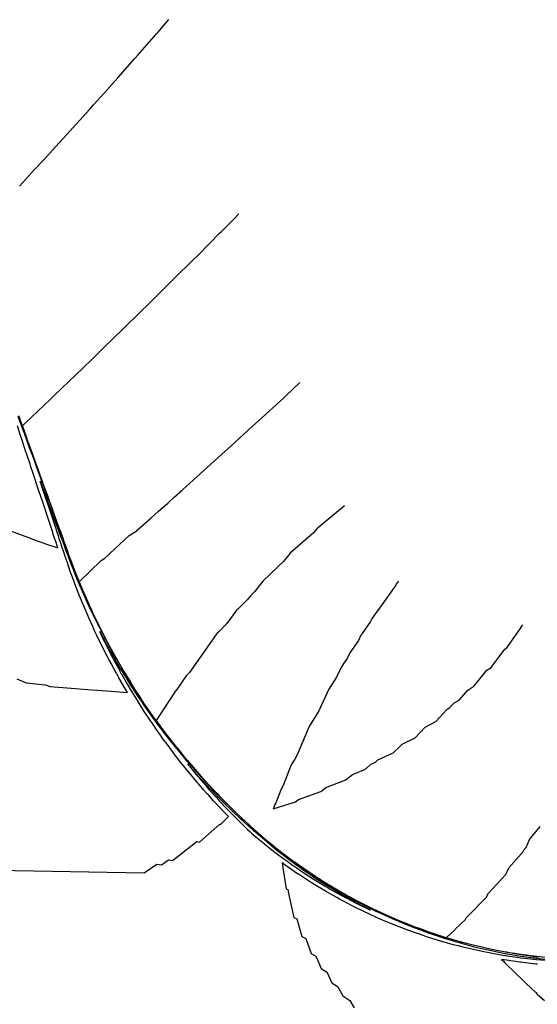
# Model space of a CAD drawing. Extents: x 2081522 to 2085059, y 13838984 to 13842693.
# Drawn here: x 2081727 to 2081792, y 13841064 to 13841187 of the extents above; entities that cross this region are included whole.
import ezdxf

# ---------------------------------------------------------------- set-up
doc = ezdxf.new("R2010")
doc.units = 0
doc.header["$MEASUREMENT"] = 0

msp = doc.modelspace()

# ---------------------------------------------------------------- linework, layer by layer
at = {"color": 1, "linetype": 'Continuous', "lineweight": -2, "flags": 128}
for points, elevation in [([(2081727.15, 13841166.35), (2081729.04, 13841168.39), (2081730.12, 13841169.54), (2081731.69, 13841171.26), (2081733.03, 13841172.72), (2081734.29, 13841174.11), (2081735.9, 13841175.89), (2081736.41, 13841176.45), (2081737.32, 13841177.46), (2081737.76, 13841177.95), (2081738.73, 13841179.04), (2081739.41, 13841179.8), (2081741.51, 13841182.17), (2081741.92, 13841182.63), (2081744.24, 13841185.28), (2081744.39, 13841185.45), (2081745.78, 13841187.06)], 1476), ([(2081726.83, 13841104.97), (2081728.01, 13841104.51), (2081730.42, 13841104.25), (2081730.99, 13841104.05), (2081731.5, 13841104), (2081734.16, 13841103.79), (2081735.11, 13841103.71), (2081738.58, 13841103.45), (2081740.62, 13841103.3), (2081740.25, 13841103.91), (2081739.56, 13841105.12), (2081739.5, 13841105.22), (2081739.28, 13841105.61), (2081739.26, 13841105.65), (2081738.59, 13841106.88), (2081738.48, 13841107.09), (2081738.45, 13841107.13), (2081738.31, 13841107.41), (2081738.15, 13841107.72), (2081737.4, 13841109.18), (2081736.78, 13841110.47), (2081736.53, 13841110.98), (2081736.3, 13841111.5), (2081735.81, 13841112.57), (2081735.77, 13841112.66), (2081735.71, 13841112.8), (2081735.26, 13841113.87), (2081734.93, 13841114.63), (2081734.58, 13841115.52), (2081734.19, 13841116.49), (2081733.81, 13841117.52), (2081733.5, 13841118.35), (2081733.09, 13841119.54), (2081732.86, 13841120.23), (2081732.86, 13841120.23), (2081732.72, 13841120.64), (2081732.45, 13841121.47), (2081732.36, 13841121.74), (2081732.13, 13841122.42), (2081732.05, 13841122.66), (2081731.82, 13841123.37), (2081731.68, 13841123.77), (2081731.19, 13841125.27), (2081731.1, 13841125.55), (2081730.56, 13841127.17), (2081730.51, 13841127.32), (2081729.93, 13841129.07), (2081729.91, 13841129.1), (2081729.75, 13841129.6), (2081729.94, 13841129.08), (2081729.96, 13841129.04), (2081730.64, 13841127.2), (2081730.7, 13841127.02), (2081731.33, 13841125.32), (2081731.45, 13841125), (2081732.03, 13841123.45), (2081732.11, 13841123.22), (2081732.38, 13841122.51), (2081732.47, 13841122.25), (2081732.72, 13841121.57), (2081732.87, 13841121.19), (2081733.18, 13841120.35), (2081733.18, 13841120.35), (2081733.18, 13841120.35), (2081733.45, 13841119.65), (2081733.89, 13841118.5), (2081734.29, 13841117.51), (2081734.64, 13841116.67), (2081735.02, 13841115.82), (2081735.44, 13841114.86), (2081735.78, 13841114.14), (2081736.28, 13841113.07), (2081736.31, 13841112.99), (2081736.38, 13841112.85), (2081736.64, 13841112.33), (2081737.16, 13841111.29), (2081737.87, 13841109.95), (2081738.08, 13841109.54), (2081738.89, 13841108.08), (2081739.04, 13841107.82), (2081739.07, 13841107.77), (2081739.22, 13841107.51), (2081739.32, 13841107.34), (2081740.04, 13841106.11), (2081740.06, 13841106.08), (2081740.3, 13841105.7), (2081741.03, 13841104.53), (2081740.34, 13841105.65), (2081740.31, 13841105.7), (2081740.07, 13841106.1), (2081740.06, 13841106.12), (2081739.33, 13841107.38), (2081739.25, 13841107.52), (2081739.09, 13841107.8), (2081739.07, 13841107.83), (2081738.28, 13841109.29), (2081738.13, 13841109.57), (2081737.42, 13841110.94), (2081737.22, 13841111.33), (2081736.67, 13841112.47), (2081736.46, 13841112.88), (2081736.39, 13841113.04), (2081736.36, 13841113.1), (2081735.81, 13841114.31), (2081735.54, 13841114.9), (2081735.06, 13841116.02), (2081734.76, 13841116.72), (2081734.35, 13841117.75), (2081734.02, 13841118.55), (2081733.68, 13841119.46), (2081733.33, 13841120.4), (2081733.33, 13841120.41), (2081733.33, 13841120.41), (2081733.13, 13841120.97), (2081732.89, 13841121.63), (2081732.74, 13841122.04), (2081732.55, 13841122.57), (2081732.41, 13841122.95), (2081732.21, 13841123.51), (2081731.96, 13841124.2), (2081731.53, 13841125.4), (2081731.32, 13841125.98), (2081730.85, 13841127.28), (2081730.68, 13841127.76), (2081730.17, 13841129.16), (2081730.04, 13841129.54), (2081729.5, 13841131.04), (2081729.44, 13841131.18), (2081729.16, 13841131.98), (2081729.11, 13841132.1), (2081728.82, 13841132.92), (2081728.75, 13841133.1), (2081728.14, 13841134.8), (2081728.11, 13841134.89), (2081727.53, 13841136.5), (2081727.85, 13841136.8), (2081727.89, 13841136.84), (2081731.03, 13841139.83), (2081731.5, 13841140.27), (2081734.18, 13841142.85), (2081735.05, 13841143.68), (2081736.25, 13841144.84), (2081736.81, 13841145.38), (2081737.9, 13841146.43), (2081738.57, 13841147.08), (2081740.39, 13841148.85), (2081742.03, 13841150.46), (2081743.44, 13841151.84), (2081745.45, 13841153.82), (2081746.46, 13841154.82), (2081748.83, 13841157.17), (2081749.46, 13841157.79), (2081752.15, 13841160.5), (2081752.29, 13841160.63), (2081753.8, 13841162.15), (2081753.83, 13841162.18), (2081754.52, 13841162.88)], 1477), ([(2081724.28, 13841081.15), (2081742.7, 13841080.84), (2081744.3, 13841081.9), (2081744.86, 13841081.85), (2081744.87, 13841081.85), (2081745.73, 13841082.46), (2081746.25, 13841082.38), (2081747.15, 13841083.08), (2081747.95, 13841083.71), (2081749.28, 13841084.74), (2081749.58, 13841084.67), (2081752.12, 13841086.88), (2081752.21, 13841086.85), (2081753.23, 13841087.84), (2081752.73, 13841088.34), (2081752.69, 13841088.38), (2081751.36, 13841089.8), (2081750.66, 13841090.57), (2081750.56, 13841090.68), (2081750.11, 13841091.19), (2081750.02, 13841091.29), (2081749.49, 13841091.9), (2081749.36, 13841092.05), (2081749.23, 13841092.21), (2081748.72, 13841092.81), (2081747.82, 13841093.91), (2081747.46, 13841094.35), (2081746.67, 13841095.37), (2081746.24, 13841095.93), (2081745.55, 13841096.86), (2081745.05, 13841097.53), (2081744.74, 13841097.97), (2081744.38, 13841098.48), (2081744.35, 13841098.52), (2081744.32, 13841098.55), (2081744.12, 13841098.85), (2081743.9, 13841099.16), (2081743.29, 13841100.08), (2081742.8, 13841100.81), (2081742.51, 13841101.26), (2081742.32, 13841101.55), (2081741.94, 13841102.16), (2081741.73, 13841102.49), (2081741, 13841103.7), (2081740.7, 13841104.19), (2081740.51, 13841104.53), (2081739.95, 13841105.49), (2081739.9, 13841105.58), (2081739.72, 13841105.92), (2081739.57, 13841106.19), (2081738.94, 13841107.35), (2081738.79, 13841107.62), (2081738.77, 13841107.67), (2081737.92, 13841109.32), (2081737.87, 13841109.43), (2081737.82, 13841109.53), (2081737.17, 13841110.88), (2081737.92, 13841109.46), (2081737.98, 13841109.35), (2081738.88, 13841107.73), (2081739.04, 13841107.46), (2081739.06, 13841107.42), (2081739.73, 13841106.29), (2081739.89, 13841106.02), (2081740.09, 13841105.69), (2081740.14, 13841105.6), (2081740.33, 13841105.31), (2081740.93, 13841104.34), (2081741.25, 13841103.84), (2081742.01, 13841102.68), (2081742.4, 13841102.11), (2081742.63, 13841101.77), (2081742.93, 13841101.34), (2081743.14, 13841101.05), (2081743.76, 13841100.18), (2081744.3, 13841099.44), (2081744.51, 13841099.15), (2081744.74, 13841098.86), (2081744.76, 13841098.82), (2081744.79, 13841098.79), (2081745.17, 13841098.28), (2081745.49, 13841097.87), (2081745.99, 13841097.24), (2081746.73, 13841096.32), (2081747.15, 13841095.81), (2081748, 13841094.8), (2081748.35, 13841094.4), (2081749.3, 13841093.31), (2081749.84, 13841092.72), (2081749.96, 13841092.59), (2081750.54, 13841091.97), (2081750.64, 13841091.86), (2081750.71, 13841091.78), (2081751.19, 13841091.28), (2081751.28, 13841091.19), (2081752.01, 13841090.43), (2081752.1, 13841090.35), (2081753.34, 13841089.12), (2081752.1, 13841090.37), (2081752.02, 13841090.45), (2081751.28, 13841091.22), (2081751.21, 13841091.3), (2081750.72, 13841091.82), (2081750.66, 13841091.88), (2081750.08, 13841092.52), (2081749.99, 13841092.62), (2081749.89, 13841092.73), (2081749.34, 13841093.35), (2081748.33, 13841094.52), (2081748.05, 13841094.85), (2081747.14, 13841095.96), (2081746.8, 13841096.38), (2081745.98, 13841097.42), (2081745.58, 13841097.93), (2081745.33, 13841098.26), (2081744.88, 13841098.86), (2081744.85, 13841098.9), (2081744.83, 13841098.93), (2081744.57, 13841099.28), (2081744.4, 13841099.52), (2081743.76, 13841100.42), (2081743.26, 13841101.13), (2081743, 13841101.51), (2081742.76, 13841101.85), (2081742.46, 13841102.31), (2081742.15, 13841102.77), (2081741.56, 13841103.69), (2081741.08, 13841104.43), (2081740.77, 13841104.94), (2081740.31, 13841105.7), (2081740.22, 13841105.86), (2081740.06, 13841106.12), (2081739.78, 13841106.6), (2081739.25, 13841107.52), (2081739.19, 13841107.62), (2081739.07, 13841107.83), (2081738.8, 13841108.33), (2081738.13, 13841109.57), (2081737.92, 13841109.98), (2081737.22, 13841111.33), (2081737.09, 13841111.6), (2081736.46, 13841112.88), (2081736.45, 13841112.91), (2081736.36, 13841113.1), (2081736.26, 13841113.32), (2081735.54, 13841114.9), (2081735.49, 13841115.02), (2081734.76, 13841116.72), (2081734.75, 13841116.74), (2081734.62, 13841117.07), (2081737.36, 13841119.72), (2081737.79, 13841120.01), (2081740.85, 13841122.83), (2081741.83, 13841123.47), (2081741.83, 13841123.48), (2081741.83, 13841123.48), (2081743.59, 13841125.05), (2081744.44, 13841125.81), (2081745.64, 13841126.88), (2081746.44, 13841127.59), (2081747.49, 13841128.54), (2081748.41, 13841129.37), (2081750.13, 13841130.92), (2081752.34, 13841132.92), (2081753.55, 13841134.02), (2081756.21, 13841136.44), (2081756.94, 13841137.11), (2081760.05, 13841139.95), (2081760.3, 13841140.19), (2081762.12, 13841141.87)], 1478), ([(2081726.95, 13841137.7), (2081727.34, 13841136.64), (2081727.69, 13841135.69), (2081728.03, 13841134.76), (2081728.43, 13841133.67), (2081728.73, 13841132.89), (2081728.94, 13841132.3), (2081729.07, 13841131.95), (2081729.3, 13841131.33), (2081729.42, 13841131.01), (2081729.93, 13841129.65), (2081730.11, 13841129.14), (2081730.67, 13841127.63), (2081730.81, 13841127.26), (2081731.42, 13841125.61), (2081731.5, 13841125.39), (2081732.17, 13841123.6), (2081732.2, 13841123.51), (2081732.54, 13841122.58), (2081732.55, 13841122.57), (2081732.61, 13841122.41), (2081732.55, 13841122.57), (2081732.55, 13841122.57), (2081732.22, 13841123.48), (2081732.21, 13841123.51), (2081731.59, 13841125.23), (2081731.53, 13841125.4), (2081730.95, 13841127.01), (2081730.85, 13841127.28), (2081730.3, 13841128.8), (2081730.17, 13841129.16), (2081729.66, 13841130.58), (2081729.5, 13841131.04), (2081729.25, 13841131.72), (2081729.16, 13841131.98), (2081728.92, 13841132.63), (2081728.82, 13841132.92), (2081728.38, 13841134.15), (2081728.14, 13841134.8), (2081727.73, 13841135.93), (2081727.46, 13841136.68), (2081727.09, 13841137.72)], 1476), ([(2081726.03, 13841123.41), (2081728.62, 13841122.47), (2081728.92, 13841122.32), (2081730.34, 13841121.84), (2081730.41, 13841121.8), (2081731.94, 13841121.29), (2081731.94, 13841121.29), (2081731.95, 13841121.28), (2081731.95, 13841121.29), (2081731.95, 13841121.29), (2081731.64, 13841122.21), (2081731.63, 13841122.24), (2081731.34, 13841123.13), (2081731.32, 13841123.19), (2081730.77, 13841124.84), (2081730.69, 13841125.09), (2081730.18, 13841126.62), (2081730.06, 13841126.99), (2081729.59, 13841128.4), (2081729.43, 13841128.89), (2081729, 13841130.18), (2081728.8, 13841130.79), (2081728.6, 13841131.39), (2081728.48, 13841131.74), (2081728.29, 13841132.31), (2081728.16, 13841132.69), (2081727.81, 13841133.74), (2081727.53, 13841134.58), (2081727.22, 13841135.52), (2081726.9, 13841136.48)], 1476), ([(2081767.65, 13841126.54), (2081764.23, 13841123.68), (2081763.79, 13841123.17), (2081760.9, 13841120.63), (2081760.05, 13841119.59), (2081759.57, 13841119.15), (2081759.38, 13841118.92), (2081757.49, 13841117.16), (2081756.45, 13841115.82), (2081756.38, 13841115.75), (2081756.36, 13841115.73), (2081755.95, 13841115.34), (2081755.58, 13841114.86), (2081754.44, 13841113.74), (2081754.36, 13841113.66), (2081754.26, 13841113.57), (2081753, 13841111.87), (2081751.99, 13841110.84), (2081751.82, 13841110.67), (2081751.69, 13841110.53), (2081749.71, 13841107.74), (2081748.35, 13841105.79), (2081747.95, 13841105.36), (2081746.78, 13841103.65), (2081746.76, 13841103.63), (2081746.75, 13841103.61), (2081746.58, 13841103.43), (2081744.18, 13841099.82), (2081744.39, 13841099.53), (2081744.4, 13841099.52), (2081744.82, 13841098.95), (2081744.83, 13841098.93), (2081744.88, 13841098.86), (2081744.88, 13841098.86), (2081744.91, 13841098.82), (2081745.58, 13841097.93), (2081746.65, 13841096.56), (2081746.8, 13841096.38), (2081747.83, 13841095.12), (2081748.05, 13841094.85), (2081749.04, 13841093.7), (2081749.34, 13841093.35), (2081749.5, 13841093.17), (2081749.99, 13841092.62), (2081750.47, 13841092.1), (2081750.66, 13841091.88), (2081751.04, 13841091.48), (2081751.21, 13841091.3), (2081751.74, 13841090.74), (2081752.02, 13841090.45), (2081752.86, 13841089.6), (2081753.41, 13841089.04), (2081754.05, 13841088.43), (2081754.84, 13841087.67), (2081755.28, 13841087.26), (2081755.73, 13841086.84), (2081756.03, 13841086.58), (2081756.3, 13841086.34), (2081756.39, 13841086.26), (2081756.46, 13841086.19), (2081757.09, 13841085.65), (2081757.78, 13841085.04), (2081758.53, 13841084.43), (2081759.31, 13841083.8), (2081760.01, 13841083.26), (2081760.87, 13841082.6), (2081761.35, 13841082.25), (2081762.01, 13841081.77), (2081762.29, 13841081.58), (2081762.47, 13841081.45), (2081763.5, 13841080.75), (2081764.1, 13841080.35), (2081764.67, 13841079.99), (2081765.77, 13841079.3), (2081766.28, 13841079), (2081767.46, 13841078.3), (2081767.87, 13841078.07), (2081768.02, 13841077.99), (2081768.91, 13841077.51), (2081769.19, 13841077.36), (2081770.58, 13841076.65), (2081770.95, 13841076.46), (2081772.43, 13841075.77), (2081772.73, 13841075.63), (2081772.99, 13841075.51), (2081774.41, 13841074.9), (2081774.52, 13841074.85), (2081774.54, 13841074.85), (2081774.75, 13841074.76), (2081776.37, 13841074.12), (2081778.13, 13841073.48), (2081778.22, 13841073.45), (2081778.3, 13841073.42), (2081780.09, 13841072.84), (2081780.1, 13841072.84), (2081780.35, 13841072.76), (2081781.47, 13841073.8), (2081781.5, 13841073.85), (2081781.5, 13841073.85), (2081782.74, 13841075.04), (2081782.87, 13841075.27), (2081782.87, 13841075.27), (2081785.35, 13841077.79), (2081785.38, 13841077.84), (2081785.61, 13841078.31), (2081785.61, 13841078.31), (2081787.77, 13841080.64), (2081788.15, 13841081.45), (2081788.15, 13841081.45), (2081790, 13841083.58), (2081790.06, 13841083.73), (2081790.3, 13841084.01), (2081790.72, 13841085), (2081790.72, 13841085), (2081792.04, 13841086.6)], 1479), ([(2081758, 13841084.19), (2081759, 13841083.41), (2081760.12, 13841082.58), (2081760.59, 13841082.23), (2081760.92, 13841082), (2081761.76, 13841081.41), (2081761.88, 13841081.33), (2081762.22, 13841081.1), (2081762.6, 13841080.85), (2081763.89, 13841080.02), (2081765.33, 13841079.15), (2081765.58, 13841078.99), (2081765.82, 13841078.86), (2081767.31, 13841078.02), (2081767.36, 13841077.99), (2081767.87, 13841077.72), (2081767.96, 13841077.67), (2081769.06, 13841077.1), (2081770.83, 13841076.24), (2081770.84, 13841076.24), (2081770.84, 13841076.24), (2081770.9, 13841076.21), (2081770.84, 13841076.24), (2081770.83, 13841076.24), (2081769.08, 13841077.15), (2081769.02, 13841077.18), (2081767.91, 13841077.79), (2081767.86, 13841077.81), (2081767.35, 13841078.11), (2081767.18, 13841078.21), (2081765.66, 13841079.12), (2081765.4, 13841079.28), (2081763.99, 13841080.18), (2081763.66, 13841080.41), (2081762.36, 13841081.29), (2081762.25, 13841081.37), (2081761.91, 13841081.62), (2081761.6, 13841081.84), (2081760.76, 13841082.46), (2081759.71, 13841083.28), (2081759.2, 13841083.67), (2081758.66, 13841084.12), (2081757.68, 13841084.93), (2081757.15, 13841085.39), (2081756.37, 13841086.08), (2081756.27, 13841086.17), (2081756.2, 13841086.23), (2081755.86, 13841086.53), (2081755.63, 13841086.73), (2081755.06, 13841087.25), (2081754.73, 13841087.56), (2081753.72, 13841088.51), (2081753.29, 13841088.91), (2081752.93, 13841089.27), (2081751.88, 13841090.31), (2081751.72, 13841090.47), (2081751.06, 13841091.15), (2081750.97, 13841091.24), (2081750.5, 13841091.74), (2081749.89, 13841092.4), (2081749.82, 13841092.47), (2081749.2, 13841093.15), (2081749.16, 13841093.19), (2081749.09, 13841093.28), (2081748.11, 13841094.4), (2081749.05, 13841093.24), (2081749.12, 13841093.16), (2081749.16, 13841093.11), (2081749.75, 13841092.41), (2081750.33, 13841091.74), (2081750.41, 13841091.65), (2081750.86, 13841091.14), (2081750.94, 13841091.04), (2081751.58, 13841090.34), (2081751.74, 13841090.17), (2081752.03, 13841089.86), (2081753.1, 13841088.72), (2081753.5, 13841088.31), (2081754.49, 13841087.31), (2081754.81, 13841087), (2081755.37, 13841086.45), (2081755.59, 13841086.24), (2081755.92, 13841085.92), (2081756.02, 13841085.83), (2081756.09, 13841085.77), (2081756.63, 13841085.31), (2081757.44, 13841084.64), (2081758, 13841084.19)], 1479), ([(2081793.26, 13841069.87), (2081791.59, 13841070.01), (2081791.51, 13841070.01), (2081791.21, 13841070.04), (2081790.88, 13841070.08), (2081789.62, 13841070.23), (2081789.2, 13841070.29), (2081787.94, 13841070.47), (2081787.74, 13841070.5), (2081787.66, 13841070.52), (2081786.33, 13841070.75), (2081785.7, 13841070.86), (2081785.02, 13841071.01), (2081783.76, 13841071.27), (2081782.62, 13841071.54), (2081781.83, 13841071.73), (2081781.44, 13841071.84), (2081780.94, 13841071.97), (2081780.39, 13841072.13), (2081779.91, 13841072.26), (2081778.96, 13841072.55), (2081778.01, 13841072.84), (2081777.15, 13841073.14), (2081776.13, 13841073.49), (2081775.36, 13841073.78), (2081774.26, 13841074.19), (2081774.19, 13841074.22), (2081774.14, 13841074.24), (2081773.03, 13841074.7), (2081772.42, 13841074.95), (2081771.84, 13841075.21), (2081770.6, 13841075.76), (2081769.27, 13841076.41), (2081768.81, 13841076.63), (2081768.53, 13841076.78), (2081767.61, 13841077.25), (2081767.5, 13841077.32), (2081767.04, 13841077.56), (2081766.72, 13841077.75), (2081765.31, 13841078.54), (2081763.78, 13841079.46), (2081763.6, 13841079.58), (2081763.43, 13841079.68), (2081761.92, 13841080.66), (2081761.89, 13841080.68), (2081761.46, 13841080.98), (2081761.4, 13841081.01), (2081760.28, 13841081.8), (2081759.89, 13841082.09), (2081760.03, 13841081.2), (2081760.42, 13841078.84), (2081760.59, 13841078.75), (2081760.77, 13841077.91), (2081761.37, 13841075.28), (2081761.73, 13841075.1), (2081761.74, 13841075.09), (2081762.37, 13841072.91), (2081762.86, 13841072.64), (2081763.51, 13841070.81), (2081764.11, 13841070.47), (2081764.33, 13841069.93), (2081764.76, 13841068.91), (2081765.44, 13841068.5), (2081765.45, 13841068.49), (2081766.09, 13841067.16), (2081766.69, 13841066.78), (2081766.86, 13841066.66), (2081767.47, 13841065.52), (2081768.32, 13841064.94), (2081768.87, 13841064.02)], 1478), ([(2081792.31, 13841070.33), (2081791.63, 13841070.4), (2081791.5, 13841070.41), (2081791.26, 13841070.44), (2081790.29, 13841070.57), (2081789.68, 13841070.66), (2081788.71, 13841070.81), (2081788.02, 13841070.93), (2081787.9, 13841070.95), (2081787.74, 13841070.97), (2081786.87, 13841071.14), (2081785.81, 13841071.35), (2081784.83, 13841071.57), (2081783.89, 13841071.79), (2081782.87, 13841072.05), (2081781.98, 13841072.28), (2081781.49, 13841072.42), (2081781.1, 13841072.53), (2081780.67, 13841072.66), (2081780.09, 13841072.84), (2081779.35, 13841073.08), (2081778.22, 13841073.45), (2081777.01, 13841073.89), (2081776.37, 13841074.12), (2081775.78, 13841074.35), (2081774.54, 13841074.85), (2081774.45, 13841074.88), (2081774.41, 13841074.9), (2081773.94, 13841075.1), (2081772.73, 13841075.63), (2081771.35, 13841076.28), (2081770.95, 13841076.46), (2081769.52, 13841077.19), (2081769.19, 13841077.36), (2081768.21, 13841077.89), (2081768.02, 13841077.99), (2081767.54, 13841078.26), (2081767.46, 13841078.3), (2081767.23, 13841078.44), (2081765.77, 13841079.3), (2081765.6, 13841079.4), (2081764.1, 13841080.35), (2081762.51, 13841081.42), (2081762.47, 13841081.45), (2081762.02, 13841081.76), (2081762.01, 13841081.77), (2081762, 13841081.78), (2081761.48, 13841082.16), (2081762.01, 13841081.76), (2081762.02, 13841081.76), (2081762.46, 13841081.44), (2081762.51, 13841081.41), (2081764.09, 13841080.33), (2081764.23, 13841080.25), (2081765.75, 13841079.27), (2081765.97, 13841079.14), (2081767.44, 13841078.26), (2081767.54, 13841078.21), (2081768, 13841077.95), (2081768.23, 13841077.82), (2081769.17, 13841077.31), (2081769.58, 13841077.1), (2081770.92, 13841076.4), (2081771.43, 13841076.16), (2081772.7, 13841075.55), (2081773.79, 13841075.07), (2081774.38, 13841074.81), (2081774.46, 13841074.78), (2081774.5, 13841074.76), (2081775.21, 13841074.48), (2081776.33, 13841074.02), (2081777.14, 13841073.72), (2081778.18, 13841073.34), (2081779.14, 13841073.02), (2081780.05, 13841072.72), (2081780.53, 13841072.57), (2081781.07, 13841072.4), (2081781.46, 13841072.29), (2081781.94, 13841072.15), (2081783.07, 13841071.85), (2081783.85, 13841071.64), (2081784.57, 13841071.47), (2081785.77, 13841071.19), (2081787.11, 13841070.92), (2081787.71, 13841070.8), (2081787.9, 13841070.76), (2081787.99, 13841070.75), (2081788.45, 13841070.67), (2081789.65, 13841070.47), (2081790.03, 13841070.42), (2081791.24, 13841070.25), (2081791.31, 13841070.24), (2081791.61, 13841070.2), (2081793.27, 13841070.02)], 1478), ([(2081791.74, 13841069.46), (2081791.53, 13841069.48), (2081791.18, 13841069.52), (2081791.15, 13841069.52), (2081789.63, 13841069.7), (2081789.54, 13841069.71), (2081787.87, 13841069.95), (2081787.85, 13841069.95), (2081787.84, 13841069.95), (2081787.56, 13841070), (2081787.55, 13841070), (2081787.24, 13841070.05), (2081787.47, 13841069.82), (2081787.47, 13841069.82), (2081787.67, 13841069.62), (2081787.69, 13841069.59), (2081788.89, 13841068.42), (2081789.94, 13841067.42), (2081790.05, 13841067.29), (2081790.3, 13841067.06), (2081791.53, 13841065.94), (2081791.7, 13841065.73), (2081791.7, 13841065.72), (2081792.59, 13841064.94)], 1477), ([(2081793.41, 13841070.22), (2081791.63, 13841070.4), (2081791.28, 13841070.44), (2081791.26, 13841070.44), (2081791.18, 13841070.45), (2081789.68, 13841070.66), (2081789.65, 13841070.66), (2081788.63, 13841070.83), (2081789.64, 13841070.66), (2081789.68, 13841070.65), (2081791.16, 13841070.44), (2081791.26, 13841070.43), (2081791.6, 13841070.38), (2081791.63, 13841070.38), (2081791.79, 13841070.36)], 1477)]:
    msp.add_lwpolyline(points, dxfattribs=dict(at, elevation=elevation))
at = {"color": 2, "linetype": 'Continuous', "lineweight": -2, "elevation": 1480, "flags": 128}
msp.add_lwpolyline([(2081774.42, 13841117.17), (2081774.37, 13841117.1), (2081774.12, 13841116.76), (2081774.07, 13841116.67), (2081772.11, 13841113.93), (2081771.52, 13841113.11), (2081771.13, 13841112.56), (2081770.91, 13841112.12), (2081769.88, 13841110.65), (2081769.82, 13841110.57), (2081769.72, 13841110.43), (2081769.4, 13841109.78), (2081768.33, 13841108.21), (2081768, 13841107.53), (2081767.6, 13841106.93), (2081767.24, 13841106.4), (2081766.67, 13841105.18), (2081765.71, 13841103.7), (2081765.71, 13841103.7), (2081764.49, 13841101.01), (2081763.27, 13841099.06), (2081763.27, 13841099.06), (2081761.78, 13841095.52), (2081761.47, 13841094.99), (2081761.04, 13841094.27), (2081761.04, 13841094.27), (2081760.03, 13841091.73), (2081759.76, 13841091.25), (2081759.76, 13841091.25), (2081759.11, 13841089.55), (2081759, 13841089.36), (2081759, 13841089.36), (2081758.81, 13841088.84), (2081758.78, 13841088.79), (2081758.78, 13841088.79), (2081761.55, 13841089.68), (2081761.93, 13841089.96), (2081761.93, 13841089.96), (2081764.74, 13841090.95), (2081764.85, 13841091.04), (2081765.36, 13841091.44), (2081765.36, 13841091.44), (2081767.85, 13841092.4), (2081768.66, 13841093.08), (2081768.66, 13841093.08), (2081770.27, 13841093.76), (2081770.95, 13841094.37), (2081770.95, 13841094.37), (2081771.54, 13841094.63), (2081771.83, 13841094.89), (2081771.83, 13841094.89), (2081773.72, 13841095.76), (2081774.52, 13841096.53), (2081774.85, 13841096.85), (2081774.85, 13841096.85), (2081776.46, 13841097.65), (2081777.73, 13841098.96), (2081777.73, 13841098.96), (2081779.05, 13841099.66), (2081780.45, 13841101.2), (2081780.46, 13841101.2), (2081780.81, 13841101.41), (2081781.31, 13841101.96), (2081781.31, 13841101.96), (2081781.97, 13841102.35), (2081783.02, 13841103.58), (2081783.02, 13841103.58), (2081783.8, 13841104.06), (2081784.41, 13841104.83), (2081785.42, 13841106.08), (2081785.42, 13841106.08), (2081785.94, 13841106.42), (2081787.64, 13841108.7), (2081787.65, 13841108.7), (2081787.89, 13841108.87), (2081789.56, 13841111.23), (2081789.56, 13841111.23), (2081789.56, 13841111.23), (2081789.7, 13841111.42), (2081789.89, 13841111.7)], dxfattribs=at)

doc.saveas('drawing.dxf')
